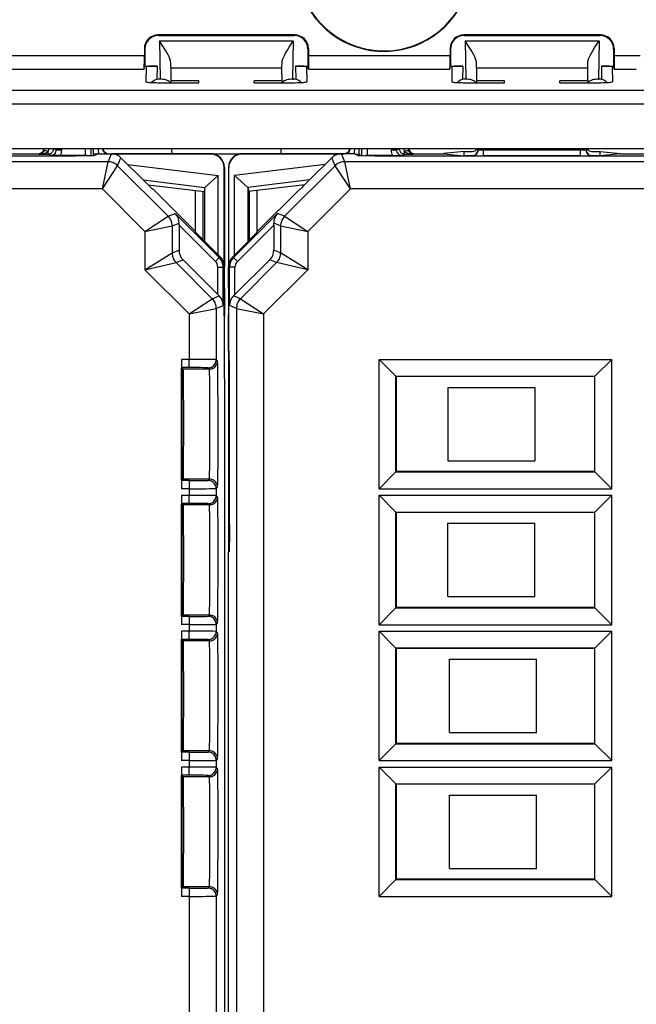
# Model space of a CAD drawing. Extents: x 0 to 420, y 0 to 297.
# Drawn here: x 338 to 361, y 108 to 144 of the extents above; entities that cross this region are included whole.
import ezdxf

# ---------------------------------------------------------------- set-up
doc = ezdxf.new("R2010")
doc.units = 0
doc.layers.get('0').update_dxf_attribs({"linetype": 'CONTINUOUS'})

msp = doc.modelspace()

# ---------------------------------------------------------------- linework, layer by layer
at = {"color": 7}
for p, q in [((348.196411, 143.354919), (343.161377, 143.354919)), ((343.178833, 143.337479), (343.161377, 143.354919)), ((343.178833, 143.337479), (348.178955, 143.337479)), ((343.216339, 143.140289), (348.141449, 143.140289)), ((343.216339, 143.140289), (343.240997, 141.727905)), ((348.141449, 143.140289), (348.116791, 141.727905)), ((348.178955, 143.337479), (348.196411, 143.354919)), ((359.446411, 143.354919), (354.411377, 143.354919)), ((354.428833, 143.337479), (354.411377, 143.354919)), ((354.428833, 143.337479), (359.428955, 143.337479)), ((354.466339, 143.140289), (359.391449, 143.140289)), ((354.466339, 143.140289), (354.490997, 141.727905)), ((359.391449, 143.140289), (359.366791, 141.727905)), ((359.428955, 143.337479), (359.446411, 143.354919)), ((342.661438, 142.855011), (342.661438, 142.601288)), ((342.678894, 142.837555), (342.661438, 142.855011)), ((342.678894, 142.837555), (342.678894, 142.212708)), ((348.678894, 142.837555), (348.69635, 142.855011)), ((348.678894, 142.837555), (348.678894, 142.212708)), ((348.69635, 142.855011), (348.69635, 142.601288)), ((353.911438, 142.855011), (353.911438, 142.601288)), ((353.928894, 142.837555), (353.911438, 142.855011)), ((353.928894, 142.837555), (353.928894, 142.212708)), ((359.928894, 142.837555), (359.94635, 142.855011)), ((359.928894, 142.837555), (359.928894, 142.212708)), ((359.94635, 142.855011), (359.94635, 142.601288)), ((337.44635, 142.601288), (342.661438, 142.601288)), ((348.69635, 142.601288), (353.911438, 142.601288)), ((359.94635, 142.601288), (360.900024, 142.601288)), ((337.454407, 142.102692), (342.653381, 142.102692)), ((342.653381, 142.102692), (342.678894, 142.212708)), ((342.678894, 142.212708), (342.72995, 142.212708)), ((342.729431, 142.182617), (342.71991, 141.63736)), ((342.72995, 142.212708), (343.130005, 142.212708)), ((343.130005, 142.212708), (343.121399, 141.718445)), ((343.632996, 142.143127), (343.630371, 142.339844)), ((343.632996, 142.143127), (343.631653, 141.6716)), ((343.632996, 142.143127), (347.724792, 142.143127)), ((347.724792, 142.143127), (347.727417, 142.339844)), ((347.726135, 141.6716), (347.724792, 142.143127)), ((348.227783, 142.212708), (348.627838, 142.212708)), ((348.227783, 142.212708), (348.236389, 141.718445)), ((348.627838, 142.212708), (348.678894, 142.212708)), ((348.628357, 142.182617), (348.637878, 141.63736)), ((348.704407, 142.102692), (348.678894, 142.212708)), ((348.704407, 142.102692), (353.903381, 142.102692)), ((353.903381, 142.102692), (353.928894, 142.212708)), ((353.928894, 142.212708), (353.97995, 142.212708)), ((353.979431, 142.182617), (353.96991, 141.63736)), ((353.97995, 142.212708), (354.380005, 142.212708)), ((354.380005, 142.212708), (354.371399, 141.718445)), ((354.882996, 142.143127), (354.880371, 142.339844)), ((354.882996, 142.143127), (354.881653, 141.6716)), ((354.882996, 142.143127), (358.974792, 142.143127)), ((358.974792, 142.143127), (358.977417, 142.339844)), ((358.976135, 141.6716), (358.974792, 142.143127)), ((359.477783, 142.212708), (359.877838, 142.212708)), ((359.477783, 142.212708), (359.486389, 141.718445)), ((359.877838, 142.212708), (359.928894, 142.212708)), ((359.878357, 142.182617), (359.887878, 141.63736)), ((359.954407, 142.102692), (359.928894, 142.212708)), ((359.954407, 142.102692), (360.763672, 142.102692)), ((343.240997, 141.727905), (343.213654, 141.727905)), ((344.659088, 141.6716), (343.631653, 141.6716)), ((343.631653, 141.6716), (343.632904, 141.59964)), ((344.660339, 141.59964), (344.659088, 141.6716)), ((346.697449, 141.59964), (346.6987, 141.6716)), ((347.678894, 141.6716), (346.6987, 141.6716)), ((347.726135, 141.6716), (347.678894, 141.6716)), ((347.726135, 141.6716), (347.724884, 141.59964)), ((348.116791, 141.727905), (348.144135, 141.727905)), ((354.490997, 141.727905), (354.463654, 141.727905)), ((355.909088, 141.6716), (354.881653, 141.6716)), ((354.881653, 141.6716), (354.882904, 141.59964)), ((355.910339, 141.59964), (355.909088, 141.6716)), ((357.947449, 141.59964), (357.9487, 141.6716)), ((358.928894, 141.6716), (357.9487, 141.6716)), ((358.976135, 141.6716), (358.928894, 141.6716)), ((358.976135, 141.6716), (358.974884, 141.59964)), ((359.366791, 141.727905), (359.394135, 141.727905)), ((330.011505, 141.322266), (361.346283, 141.322266)), ((343.219025, 141.59964), (344.660339, 141.59964)), ((346.697449, 141.59964), (348.138763, 141.59964)), ((354.469025, 141.59964), (355.910339, 141.59964)), ((357.947449, 141.59964), (359.388763, 141.59964)), ((330.157288, 140.823669), (361.2005, 140.823669)), ((363.790833, 139.169662), (327.566956, 139.169662)), ((339.419434, 139.125671), (339.331482, 139.169662)), ((339.419434, 139.125671), (339.419434, 139.169662)), ((339.619415, 139.125671), (339.619415, 139.169662)), ((340.488373, 139.169662), (340.488373, 138.923981)), ((340.688354, 139.169662), (340.688354, 138.907471)), ((340.787964, 138.97551), (340.787964, 139.169662)), ((343.678864, 138.98793), (343.675385, 139.169586)), ((347.682404, 139.169586), (347.678925, 138.98793)), ((350.569824, 138.975494), (350.569824, 139.169662)), ((350.669434, 138.907471), (350.669434, 139.169662)), ((350.869415, 138.923981), (350.869415, 139.169662)), ((351.738373, 139.169662), (351.738373, 139.125671)), ((351.938354, 139.125671), (352.026337, 139.169662)), ((351.938354, 139.169662), (351.938354, 139.125671)), ((354.928894, 139.169662), (354.928894, 139.112366)), ((354.943146, 139.169662), (354.943024, 139.108826)), ((355.143036, 139.169662), (355.142944, 139.115936)), ((358.714752, 139.169662), (358.714844, 139.115936)), ((358.914642, 139.169662), (358.914764, 139.108826)), ((358.928894, 139.169662), (358.928894, 139.112366)), ((339.104401, 138.898026), (329.753387, 138.898026)), ((337.681305, 138.987473), (338.766388, 138.987473)), ((338.793335, 138.975494), (338.766388, 138.987473)), ((338.793335, 138.975494), (339.119843, 138.975494)), ((339.119843, 138.975494), (339.119843, 139.066132)), ((339.219421, 138.92572), (339.119843, 138.975494)), ((339.564819, 138.923981), (339.219421, 138.92572)), ((339.419434, 139.125671), (339.619415, 139.125671)), ((340.484924, 138.923981), (339.564819, 138.923981)), ((340.444397, 138.903732), (340.484924, 138.923981)), ((340.485199, 138.923981), (340.488373, 138.92395)), ((340.931244, 138.976288), (340.786224, 138.97464)), ((340.787964, 138.97551), (340.786224, 138.97464)), ((340.786224, 138.97464), (340.786224, 138.910675)), ((340.933014, 138.977158), (340.787964, 138.97551)), ((340.953888, 138.987473), (340.804138, 138.912598)), ((340.953888, 138.987473), (341.446808, 138.987473)), ((341.323853, 138.690689), (341.446808, 138.987473)), ((341.3414, 138.987473), (343.678894, 138.987473)), ((345.092773, 138.976349), (341.551697, 138.976349)), ((341.677399, 138.54425), (341.800323, 138.841034)), ((342.6539, 137.987473), (341.800323, 138.841034)), ((343.678894, 138.987473), (347.678894, 138.987473)), ((345.092773, 138.976349), (345.103912, 138.987473)), ((346.253723, 138.987473), (350.016388, 138.987473)), ((346.265015, 138.976349), (346.253876, 138.987473)), ((349.806091, 138.976349), (346.265015, 138.976349)), ((348.703888, 137.987473), (349.557465, 138.841034)), ((349.680389, 138.54425), (349.557465, 138.841034)), ((350.4039, 138.987473), (349.91098, 138.987473)), ((350.033936, 138.690674), (349.91098, 138.987473)), ((350.4039, 138.987473), (350.55365, 138.912598)), ((350.424774, 138.977142), (350.569824, 138.975494)), ((350.426544, 138.976288), (350.571564, 138.97464)), ((350.569824, 138.975494), (350.571564, 138.97464)), ((350.571564, 138.97464), (350.571564, 138.910675)), ((350.872589, 138.923981), (350.869415, 138.92395)), ((350.913391, 138.903717), (350.872864, 138.923981)), ((351.792969, 138.923981), (350.872864, 138.923981)), ((351.738373, 139.125671), (351.938354, 139.125671)), ((351.792969, 138.923981), (352.138367, 138.92572)), ((352.138367, 138.92572), (352.237946, 138.975494)), ((352.237946, 138.975494), (352.237946, 139.066132)), ((352.237946, 138.975494), (352.564453, 138.975494)), ((361.604401, 138.89801), (352.253387, 138.89801)), ((352.564453, 138.975494), (352.5914, 138.987473)), ((352.5914, 138.987473), (353.676483, 138.987473)), ((354.428894, 139.070587), (353.676483, 138.995544)), ((353.676483, 138.987473), (353.676483, 138.995544)), ((353.676483, 138.987473), (354.428894, 138.912415)), ((354.428894, 138.987473), (354.428894, 139.070587)), ((354.428894, 139.070587), (354.728882, 139.070587)), ((354.428894, 138.912415), (354.428894, 138.987473)), ((354.728821, 138.912415), (354.428894, 138.912415)), ((354.743164, 138.908844), (354.728821, 138.912415)), ((354.943024, 139.108826), (354.928894, 139.112366)), ((358.714844, 139.115936), (355.142944, 139.115936)), ((355.142944, 138.905472), (355.142944, 139.115936)), ((358.714844, 138.905472), (355.142944, 138.905472)), ((358.714844, 138.905472), (358.714844, 139.115936)), ((358.928894, 139.112366), (358.914764, 139.108826)), ((359.128967, 138.912415), (359.114624, 138.908844)), ((359.128906, 139.070587), (359.428894, 139.070587)), ((359.428894, 138.912415), (359.128967, 138.912415)), ((359.428894, 138.987473), (359.428894, 139.070587)), ((359.428894, 139.070587), (360.181305, 138.995544)), ((359.428894, 138.912415), (359.428894, 138.987473)), ((360.181305, 138.987473), (359.428894, 138.912415)), ((360.181305, 138.987473), (360.181305, 138.995544)), ((360.181305, 138.987473), (361.266388, 138.987473)), ((341.323853, 138.690689), (327.533936, 138.690689)), ((341.11676, 137.690735), (341.323853, 138.690689)), ((341.11676, 137.690735), (341.677399, 138.54425)), ((343.536987, 136.684647), (341.677399, 138.54425)), ((342.049805, 138.591553), (345.38089, 138.182556)), ((345.592773, 138.476364), (345.603882, 138.487488)), ((345.592773, 134.935272), (345.592773, 138.476364)), ((345.603882, 138.487183), (345.603882, 134.831482)), ((345.765015, 138.476364), (345.753906, 138.487488)), ((345.753906, 138.487183), (345.753906, 130.862473)), ((345.765015, 134.935272), (345.765015, 138.476364)), ((349.307983, 138.591553), (345.976898, 138.182556)), ((347.820801, 136.684647), (349.680389, 138.54425)), ((350.241028, 137.69072), (349.680389, 138.54425)), ((363.823853, 138.690674), (350.033936, 138.690674)), ((350.241028, 137.69072), (350.033936, 138.690674)), ((345.38089, 138.182556), (344.884613, 137.7435)), ((345.38089, 135.260468), (345.38089, 138.182556)), ((345.976898, 135.260468), (345.976898, 138.182556)), ((345.976898, 138.182556), (346.473175, 137.743484)), ((341.11676, 137.690735), (327.741028, 137.690735)), ((342.683472, 136.124008), (341.11676, 137.690735)), ((342.619781, 138.021576), (344.884613, 137.7435)), ((342.794586, 137.847229), (344.860321, 137.593582)), ((342.978882, 137.687469), (342.957581, 137.687469)), ((344.541107, 136.125244), (342.978882, 137.687469)), ((344.880981, 137.737488), (344.860321, 137.593582)), ((344.880981, 135.760391), (344.880981, 137.737488)), ((344.881073, 137.73793), (344.884186, 137.743073)), ((348.738007, 138.021576), (346.473175, 137.743484)), ((346.476715, 137.73793), (346.473602, 137.743073)), ((346.476807, 135.760391), (346.476807, 137.737473)), ((346.476807, 137.737473), (346.497467, 137.593582)), ((348.563202, 137.847229), (346.497467, 137.593582)), ((346.816681, 136.125244), (348.378906, 137.687469)), ((348.378906, 137.687469), (348.400208, 137.687469)), ((348.674316, 136.124008), (350.241028, 137.69072)), ((363.61676, 137.69072), (350.241028, 137.69072)), ((344.541107, 136.125244), (344.541107, 137.632782)), ((344.828888, 135.8125), (344.828888, 137.597443)), ((346.5289, 135.812485), (346.5289, 137.597443)), ((346.816681, 136.125244), (346.816681, 137.632782)), ((342.683472, 136.124008), (343.536987, 136.684647)), ((343.536987, 136.684647), (343.79187, 136.790222)), ((345.415558, 135.166565), (343.79187, 136.790222)), ((347.565918, 136.790222), (345.94223, 135.166565)), ((347.820801, 136.684647), (347.565918, 136.790222)), ((347.820801, 136.684647), (348.674316, 136.124008)), ((342.683472, 136.124008), (343.683441, 136.331116)), ((343.683441, 136.331116), (343.936646, 136.436005)), ((343.683441, 136.331116), (343.683441, 135.333588)), ((343.936584, 136.362686), (343.936646, 136.436005)), ((343.936584, 136.362686), (343.936584, 135.438446)), ((345.274139, 135.025146), (343.936584, 136.362686)), ((347.421204, 136.362671), (346.083649, 135.025146)), ((347.421204, 136.362671), (347.421143, 136.435989)), ((347.674347, 136.331116), (347.421143, 136.435989)), ((347.421204, 136.362671), (347.421204, 135.438446)), ((347.674347, 136.331116), (347.674347, 135.333588)), ((347.674347, 136.331116), (348.674316, 136.124008)), ((342.683472, 136.124008), (342.683472, 134.712311)), ((344.556183, 136.088852), (344.541107, 136.125244)), ((346.801605, 136.088837), (346.816681, 136.125244)), ((348.674316, 136.124008), (348.674316, 134.712296)), ((344.856171, 135.785187), (345.457458, 135.183914)), ((346.501617, 135.785187), (345.90033, 135.183914)), ((342.683472, 134.712311), (343.683441, 135.333588)), ((343.683441, 135.333588), (343.936584, 135.438446)), ((345.274139, 135.025146), (345.415558, 135.166565)), ((345.457458, 135.183914), (345.415558, 135.166565)), ((345.94223, 135.166565), (345.90033, 135.183914)), ((346.083649, 135.025146), (345.94223, 135.166565)), ((347.674347, 135.333588), (347.421204, 135.438446)), ((348.674316, 134.712296), (347.674347, 135.333588)), ((342.683472, 134.712311), (343.829895, 134.980057)), ((343.829895, 134.980057), (344.083038, 135.084915)), ((343.829895, 134.980057), (345.160675, 133.649261)), ((344.083038, 135.084915), (345.362, 133.805954)), ((345.362, 134.813019), (345.561981, 134.813019)), ((345.362, 133.805954), (345.362, 134.813019)), ((345.603882, 134.830383), (345.561981, 134.813019)), ((345.561981, 133.401306), (345.561981, 134.813019)), ((345.603882, 134.037476), (345.603882, 134.830383)), ((345.753906, 134.037476), (345.753906, 134.830383)), ((345.795807, 134.813019), (345.753906, 134.830383)), ((345.995789, 134.813019), (345.795807, 134.813019)), ((345.795807, 133.401306), (345.795807, 134.813019)), ((347.27475, 135.084915), (345.995789, 133.805954)), ((345.995789, 133.805954), (345.995789, 134.813019)), ((347.527893, 134.980042), (346.197113, 133.649261)), ((347.527893, 134.980042), (347.27475, 135.084915)), ((348.674316, 134.712296), (347.527893, 134.980042)), ((342.683472, 134.712311), (344.307129, 133.088623)), ((348.674316, 134.712296), (347.050659, 133.088623)), ((345.160675, 133.649261), (345.413879, 133.75415)), ((345.362, 133.805954), (345.413879, 133.75415)), ((345.603882, 134.037476), (345.590515, 134.010681)), ((345.592773, 133.059723), (345.592773, 134.015228)), ((345.603882, 134.037476), (345.603882, 133.037476)), ((345.753906, 134.037476), (345.767273, 134.010681)), ((345.765015, 133.059723), (345.765015, 134.015228)), ((345.995789, 133.805954), (345.943909, 133.75415)), ((346.197113, 133.649261), (345.943909, 133.75415)), ((344.307129, 133.088623), (345.160675, 133.649261)), ((345.307098, 133.295731), (345.561981, 133.401306)), ((346.05069, 133.295731), (345.795807, 133.401306)), ((346.197113, 133.649261), (347.050659, 133.088623)), ((344.307129, 133.088623), (345.307098, 133.295731)), ((344.307129, 133.088623), (344.307129, 131.415359)), ((345.307098, 133.295731), (345.307098, 131.409302)), ((345.603882, 133.037476), (345.590515, 133.06427)), ((345.603882, 130.712479), (345.603882, 133.037476)), ((345.753906, 133.037476), (345.767273, 133.06427)), ((345.753906, 131.737473), (345.753906, 133.037476)), ((346.05069, 133.295731), (347.050659, 133.088623)), ((346.05069, 133.295731), (346.05069, 99.779213)), ((347.050659, 133.088623), (347.050659, 99.986313)), ((345.780304, 131.737473), (345.753906, 131.737473)), ((345.765015, 130.862473), (345.765015, 131.737473)), ((344.023438, 131.415359), (344.023438, 131.117966)), ((344.307129, 131.415359), (344.023438, 131.415359)), ((344.307129, 131.115372), (344.307129, 131.415359)), ((345.354034, 131.362396), (345.307098, 131.409302)), ((351.29718, 131.419174), (359.860596, 131.419174)), ((351.29718, 131.419174), (351.918427, 130.797943)), ((351.29718, 126.655777), (351.29718, 131.419174)), ((359.860596, 131.419174), (359.23938, 130.797943)), ((359.860596, 126.655777), (359.860596, 131.419174)), ((344.023438, 126.956985), (344.023438, 131.117966)), ((344.033936, 131.107498), (344.026062, 131.115372)), ((344.307129, 131.115372), (344.026062, 131.115372)), ((344.047028, 131.094406), (344.033936, 131.107498)), ((344.079041, 131.062393), (344.047028, 131.094406)), ((344.047028, 126.980545), (344.047028, 131.094406)), ((345.054047, 131.062393), (344.079041, 131.062393)), ((345.054047, 131.062393), (345.007111, 131.109314)), ((345.753906, 130.84021), (345.765015, 130.862473)), ((345.753906, 130.862473), (345.753906, 130.84021)), ((345.753906, 130.84021), (345.753906, 124.337471)), ((345.788971, 130.84021), (345.753906, 130.84021)), ((345.765015, 130.862473), (345.78894, 130.862473)), ((351.918427, 130.797943), (359.23938, 130.797943)), ((351.928894, 130.787476), (351.918427, 130.797943)), ((351.918427, 127.276993), (351.918427, 130.797943)), ((359.228882, 130.787476), (359.23938, 130.797943)), ((359.23938, 127.276993), (359.23938, 130.797943)), ((345.603882, 130.712479), (345.615021, 130.690216)), ((345.615021, 130.690216), (345.615021, 102.384735)), ((345.789032, 125.337471), (345.789032, 130.737473)), ((359.228882, 130.787476), (351.928894, 130.787476)), ((351.928894, 130.787476), (351.928894, 127.287476)), ((359.228882, 130.787476), (359.228882, 127.287476)), ((353.828888, 130.387466), (357.0289, 130.387466)), ((353.828888, 130.387466), (353.828888, 127.687469)), ((357.0289, 130.387466), (357.0289, 127.687469)), ((353.828888, 127.687469), (357.0289, 127.687469)), ((351.29718, 126.655777), (351.918427, 127.276993)), ((351.928894, 127.287476), (351.918427, 127.276993)), ((351.918427, 127.276993), (359.23938, 127.276993)), ((359.228882, 127.287476), (351.928894, 127.287476)), ((359.228882, 127.287476), (359.23938, 127.276993)), ((359.860596, 126.655777), (359.23938, 127.276993)), ((344.023438, 126.956985), (344.023438, 126.659592)), ((344.033936, 126.967453), (344.026062, 126.959579)), ((344.307129, 126.959579), (344.026062, 126.959579)), ((344.047028, 126.980545), (344.033936, 126.967453)), ((344.079041, 127.012558), (344.047028, 126.980545)), ((345.054047, 127.012558), (344.079041, 127.012558)), ((344.307129, 126.959579), (344.307129, 126.659592)), ((345.007111, 126.965637), (345.054047, 127.012558)), ((344.307129, 126.659592), (344.023438, 126.659592)), ((344.307129, 126.659592), (344.307129, 126.415359)), ((345.307098, 126.665649), (345.354034, 126.712563)), ((345.307098, 126.665649), (345.307098, 126.409302)), ((351.29718, 126.655777), (359.860596, 126.655777)), ((344.023438, 126.415359), (344.023438, 126.117966)), ((344.307129, 126.415359), (344.023438, 126.415359)), ((344.023438, 121.956985), (344.023438, 126.117966)), ((344.033936, 126.107498), (344.026062, 126.115372)), ((344.307129, 126.115372), (344.026062, 126.115372)), ((344.047028, 126.094406), (344.033936, 126.107498)), ((344.079041, 126.062393), (344.047028, 126.094406)), ((344.047028, 121.980545), (344.047028, 126.094406)), ((344.307129, 126.115372), (344.307129, 126.415359)), ((345.007111, 126.109314), (345.054047, 126.062393)), ((345.307098, 126.409302), (345.354034, 126.362389)), ((351.29718, 126.419174), (359.860596, 126.419174)), ((351.29718, 126.419174), (351.918427, 125.797943)), ((351.29718, 121.655777), (351.29718, 126.419174)), ((359.860596, 126.419174), (359.23938, 125.797943)), ((359.860596, 121.655777), (359.860596, 126.419174)), ((345.054047, 126.062393), (344.079041, 126.062393)), ((351.918427, 125.797943), (359.23938, 125.797943)), ((351.928894, 125.787476), (351.918427, 125.797943)), ((351.918427, 122.276993), (351.918427, 125.797943)), ((359.228882, 125.787476), (351.928894, 125.787476)), ((351.928894, 125.787476), (351.928894, 122.287476)), ((359.228882, 125.787476), (359.23938, 125.797943)), ((359.228882, 125.787476), (359.228882, 122.287476)), ((359.23938, 122.276993), (359.23938, 125.797943)), ((353.828888, 122.687469), (353.828888, 125.387466)), ((353.828888, 125.387466), (357.0289, 125.387466)), ((357.0289, 122.687469), (357.0289, 125.387466)), ((345.742767, 124.337471), (345.742767, 102.384727)), ((345.780304, 124.337471), (345.742767, 124.337471)), ((353.828888, 122.687469), (357.0289, 122.687469)), ((351.29718, 121.655777), (351.918427, 122.276993)), ((351.928894, 122.287476), (351.918427, 122.276993)), ((351.918427, 122.276993), (359.23938, 122.276993)), ((359.228882, 122.287476), (351.928894, 122.287476)), ((359.228882, 122.287476), (359.23938, 122.276993)), ((359.860596, 121.655777), (359.23938, 122.276993)), ((344.023438, 121.956985), (344.023438, 121.659592)), ((344.033936, 121.967453), (344.026062, 121.959579)), ((344.307129, 121.959579), (344.026062, 121.959579)), ((344.047028, 121.980545), (344.033936, 121.967453)), ((344.079041, 122.012558), (344.047028, 121.980545)), ((345.054047, 122.012558), (344.079041, 122.012558)), ((344.307129, 121.959579), (344.307129, 121.659592)), ((345.007111, 121.965637), (345.054047, 122.012558)), ((344.307129, 121.659592), (344.023438, 121.659592)), ((344.023438, 121.415359), (344.023438, 121.117966)), ((344.307129, 121.415359), (344.023438, 121.415359)), ((344.307129, 121.659592), (344.307129, 121.415359)), ((344.307129, 121.115372), (344.307129, 121.415359)), ((345.307098, 121.665649), (345.354034, 121.712563)), ((345.307098, 121.665649), (345.307098, 121.409302)), ((345.307098, 121.409302), (345.354034, 121.362389)), ((351.29718, 121.655777), (359.860596, 121.655777)), ((351.29718, 121.419174), (351.918427, 120.797943)), ((351.29718, 121.419174), (359.860596, 121.419174)), ((351.29718, 116.655777), (351.29718, 121.419174)), ((359.860596, 121.419174), (359.23938, 120.797943)), ((359.860596, 116.655777), (359.860596, 121.419174)), ((344.023438, 116.956985), (344.023438, 121.117966)), ((344.033936, 121.107498), (344.026062, 121.115372)), ((344.307129, 121.115372), (344.026062, 121.115372)), ((344.047028, 121.094406), (344.033936, 121.107498)), ((344.079041, 121.062393), (344.047028, 121.094406)), ((344.047028, 116.980545), (344.047028, 121.094406)), ((345.054047, 121.062393), (344.079041, 121.062393)), ((345.007111, 121.109314), (345.054047, 121.062393)), ((351.918427, 120.797943), (359.23938, 120.797943)), ((351.928894, 120.787476), (351.918427, 120.797943)), ((351.918427, 117.276993), (351.918427, 120.797943)), ((359.228882, 120.787476), (351.928894, 120.787476)), ((351.928894, 120.787476), (351.928894, 117.287476)), ((359.228882, 120.787476), (359.23938, 120.797943)), ((359.228882, 120.787476), (359.228882, 117.287476)), ((359.23938, 117.276993), (359.23938, 120.797943)), ((353.894653, 117.687469), (353.894653, 120.387466)), ((353.894653, 120.387466), (357.094666, 120.387466)), ((357.094666, 117.687469), (357.094666, 120.387466)), ((353.894653, 117.687469), (357.094666, 117.687469)), ((351.29718, 116.655777), (351.918427, 117.276993)), ((351.928894, 117.287476), (351.918427, 117.276993)), ((351.918427, 117.276993), (359.23938, 117.276993)), ((359.228882, 117.287476), (351.928894, 117.287476)), ((359.228882, 117.287476), (359.23938, 117.276993)), ((359.860596, 116.655777), (359.23938, 117.276993)), ((344.023438, 116.956985), (344.023438, 116.659592)), ((344.033936, 116.967453), (344.026062, 116.959579)), ((344.307129, 116.959579), (344.026062, 116.959579)), ((344.047028, 116.980545), (344.033936, 116.967453)), ((344.079041, 117.012558), (344.047028, 116.980545)), ((345.054047, 117.012558), (344.079041, 117.012558)), ((344.307129, 116.959579), (344.307129, 116.659592)), ((345.007111, 116.965637), (345.054047, 117.012558)), ((345.307098, 116.665649), (345.354034, 116.712563)), ((345.307098, 116.665649), (345.307098, 116.409302)), ((344.307129, 116.659592), (344.023438, 116.659592)), ((344.023438, 116.415359), (344.023438, 116.117966)), ((344.307129, 116.415359), (344.023438, 116.415359)), ((344.307129, 116.659592), (344.307129, 116.415359)), ((344.307129, 116.115372), (344.307129, 116.415359)), ((345.307098, 116.409302), (345.354034, 116.362389)), ((351.29718, 116.655777), (359.860596, 116.655777)), ((351.29718, 116.419174), (351.918427, 115.797943)), ((351.29718, 116.419174), (359.860596, 116.419174)), ((351.29718, 111.655777), (351.29718, 116.419174)), ((359.860596, 116.419174), (359.23938, 115.797943)), ((359.860596, 111.655777), (359.860596, 116.419174)), ((344.023438, 111.956985), (344.023438, 116.117966)), ((344.033936, 116.107498), (344.026062, 116.115372)), ((344.307129, 116.115372), (344.026062, 116.115372)), ((344.047028, 116.094406), (344.033936, 116.107498)), ((344.079041, 116.062393), (344.047028, 116.094406)), ((344.047028, 111.980545), (344.047028, 116.094406)), ((345.054047, 116.062393), (344.079041, 116.062393)), ((345.007111, 116.109314), (345.054047, 116.062393)), ((351.918427, 115.797943), (359.23938, 115.797943)), ((351.928894, 115.787476), (351.918427, 115.797943)), ((351.918427, 112.276993), (351.918427, 115.797943)), ((359.228882, 115.787476), (351.928894, 115.787476)), ((351.928894, 115.787476), (351.928894, 112.287476)), ((359.228882, 115.787476), (359.23938, 115.797943)), ((359.228882, 115.787476), (359.228882, 112.287476)), ((359.23938, 112.276993), (359.23938, 115.797943)), ((353.894653, 112.687469), (353.894653, 115.387466)), ((353.894653, 115.387466), (357.094666, 115.387466)), ((357.094666, 112.687469), (357.094666, 115.387466)), ((353.894653, 112.687469), (357.094666, 112.687469)), ((344.023438, 111.956985), (344.023438, 111.659592)), ((344.033936, 111.967453), (344.026062, 111.959579)), ((344.307129, 111.959579), (344.026062, 111.959579)), ((344.047028, 111.980545), (344.033936, 111.967453)), ((344.079041, 112.012558), (344.047028, 111.980545)), ((345.054047, 112.012558), (344.079041, 112.012558)), ((344.307129, 111.959579), (344.307129, 111.659592)), ((345.007111, 111.965637), (345.054047, 112.012558)), ((351.29718, 111.655777), (351.918427, 112.276993)), ((351.928894, 112.287476), (351.918427, 112.276993)), ((351.918427, 112.276993), (359.23938, 112.276993)), ((359.228882, 112.287476), (351.928894, 112.287476)), ((359.228882, 112.287476), (359.23938, 112.276993)), ((359.860596, 111.655777), (359.23938, 112.276993)), ((344.307129, 111.659592), (344.023438, 111.659592)), ((344.307129, 111.659592), (344.307129, 99.986313)), ((345.307098, 111.665649), (345.354034, 111.712563)), ((345.307098, 111.665649), (345.307098, 99.779221)), ((351.29718, 111.655777), (359.860596, 111.655777))]:
    msp.add_line(p, q, dxfattribs=at)
for points in [[(343.630371, 142.339844), (343.627716, 142.372498), (343.621185, 142.406708), (343.610962, 142.443481), (343.597778, 142.481354), (343.568054, 142.551605), (343.532684, 142.623352), (343.486084, 142.708725), (343.435913, 142.794373), (343.365021, 142.909195), (343.316101, 142.986084), (343.216339, 143.140289)], [(347.727417, 142.339844), (347.730072, 142.372498), (347.736603, 142.406708), (347.746826, 142.443481), (347.76001, 142.481354), (347.789734, 142.551605), (347.825104, 142.623352), (347.871704, 142.708725), (347.921875, 142.794373), (347.992767, 142.909195), (348.041687, 142.986084), (348.141449, 143.140289)], [(354.880371, 142.339844), (354.877716, 142.372498), (354.871185, 142.406708), (354.860962, 142.443481), (354.847778, 142.481354), (354.818054, 142.551605), (354.782684, 142.623352), (354.736084, 142.708725), (354.685913, 142.794373), (354.615021, 142.909195), (354.566101, 142.986084), (354.466339, 143.140289)], [(358.977417, 142.339844), (358.980072, 142.372498), (358.986603, 142.406708), (358.996826, 142.443481), (359.01001, 142.481354), (359.039734, 142.551605), (359.075104, 142.623352), (359.121704, 142.708725), (359.171875, 142.794373), (359.242767, 142.909195), (359.291687, 142.986084), (359.391449, 143.140289)], [(343.130005, 142.212708), (343.073059, 142.212402), (343.017273, 142.211487), (342.963806, 142.209991), (342.913635, 142.207932), (342.867859, 142.205353), (342.827454, 142.202332), (342.793213, 142.198883), (342.765808, 142.195114), (342.745789, 142.191101), (342.733582, 142.18689), (342.729431, 142.182617)], [(348.628357, 142.182617), (348.624207, 142.18689), (348.612, 142.191101), (348.59198, 142.195114), (348.564575, 142.198883), (348.530334, 142.202332), (348.489929, 142.205353), (348.444153, 142.207932), (348.393982, 142.209991), (348.340515, 142.211487), (348.284729, 142.212402), (348.227783, 142.212708)], [(354.380005, 142.212708), (354.323059, 142.212402), (354.267273, 142.211487), (354.213806, 142.209991), (354.163635, 142.207932), (354.117859, 142.205353), (354.077454, 142.202332), (354.043213, 142.198883), (354.015808, 142.195114), (353.995789, 142.191101), (353.983582, 142.18689), (353.979431, 142.182617)], [(359.878357, 142.182617), (359.874207, 142.18689), (359.862, 142.191101), (359.84198, 142.195114), (359.814575, 142.198883), (359.780334, 142.202332), (359.739929, 142.205353), (359.694153, 142.207932), (359.643982, 142.209991), (359.590515, 142.211487), (359.534729, 142.212402), (359.477783, 142.212708)], [(343.62323, 141.59964), (343.601807, 141.623672), (343.573425, 141.646103), (343.538757, 141.666504), (343.498291, 141.684509), (343.452942, 141.699707), (343.403564, 141.711868), (343.351074, 141.720718), (343.29657, 141.726105), (343.240967, 141.727905)], [(348.116821, 141.727905), (348.061218, 141.726105), (348.006714, 141.720718), (347.954224, 141.711868), (347.904846, 141.699707), (347.859497, 141.684509), (347.819031, 141.666504), (347.784363, 141.646103), (347.755981, 141.623672), (347.734558, 141.59964)], [(354.87323, 141.59964), (354.851807, 141.623672), (354.823425, 141.646103), (354.788757, 141.666504), (354.748291, 141.684509), (354.702942, 141.699707), (354.653564, 141.711868), (354.601074, 141.720718), (354.54657, 141.726105), (354.490967, 141.727905)], [(359.366821, 141.727905), (359.311218, 141.726105), (359.256714, 141.720718), (359.204224, 141.711868), (359.154846, 141.699707), (359.109497, 141.684509), (359.069031, 141.666504), (359.034363, 141.646103), (359.005981, 141.623672), (358.984558, 141.59964)], [(342.71991, 141.63736), (342.724915, 141.631989), (342.73999, 141.626724), (342.764832, 141.621674), (342.798889, 141.616974), (342.841553, 141.612656), (342.891907, 141.608856), (342.948914, 141.605621), (343.011475, 141.603058), (343.078247, 141.601166), (343.147888, 141.600037), (343.219055, 141.59964)], [(348.138733, 141.59964), (348.2099, 141.600037), (348.279541, 141.601166), (348.346313, 141.603058), (348.408875, 141.605621), (348.465881, 141.608856), (348.516235, 141.612656), (348.558899, 141.616974), (348.592957, 141.621674), (348.617798, 141.626724), (348.632874, 141.631989), (348.637878, 141.63736)], [(353.96991, 141.63736), (353.974915, 141.631989), (353.98999, 141.626724), (354.014832, 141.621674), (354.048889, 141.616974), (354.091553, 141.612656), (354.141907, 141.608856), (354.198914, 141.605621), (354.261475, 141.603058), (354.328247, 141.601166), (354.397888, 141.600037), (354.469055, 141.59964)], [(359.388733, 141.59964), (359.4599, 141.600037), (359.529541, 141.601166), (359.596313, 141.603058), (359.658875, 141.605621), (359.715881, 141.608856), (359.766235, 141.612656), (359.808899, 141.616974), (359.842957, 141.621674), (359.867798, 141.626724), (359.882874, 141.631989), (359.887878, 141.63736)], [(339.119812, 138.975494), (339.148254, 138.977524), (339.176208, 138.983582), (339.202942, 138.993561), (339.227966, 139.007233), (339.250793, 139.024353), (339.270935, 139.044525), (339.288025, 139.067352), (339.301697, 139.092407), (339.311707, 139.119141), (339.31781, 139.147018), (339.319824, 139.175476)], [(352.037964, 139.175476), (352.039978, 139.147018), (352.046082, 139.119141), (352.056091, 139.092407), (352.069763, 139.067352), (352.086853, 139.044525), (352.106995, 139.024353), (352.129822, 139.007233), (352.154846, 138.993561), (352.18158, 138.983582), (352.209534, 138.977524), (352.237976, 138.975494)], [(338.793335, 138.975494), (338.836121, 138.976868), (338.878357, 138.980621), (338.919617, 138.986694), (338.959412, 138.995026), (338.997131, 139.005524), (339.032532, 139.018036), (339.065002, 139.03241), (339.094177, 139.048508), (339.119873, 139.066132)], [(339.119812, 139.066132), (339.095642, 139.076111), (339.071838, 139.083801), (339.049011, 139.089081), (339.027527, 139.091827), (339.007751, 139.09198), (338.990173, 139.089569), (338.975098, 139.084625), (338.962708, 139.07724), (338.953369, 139.067551)], [(340.804138, 138.912598), (340.803101, 138.912292), (340.798676, 138.911652), (340.766876, 138.90976), (340.708557, 138.907959), (340.522888, 138.904694), (340.121948, 138.90097), (339.631226, 138.898758), (339.104401, 138.898026)], [(352.253387, 138.89801), (351.674194, 138.898911), (351.142517, 138.901642), (350.738495, 138.906128), (350.616058, 138.908875), (350.578186, 138.910339), (350.557404, 138.911835), (350.554413, 138.912354), (350.55365, 138.912598)], [(352.237915, 139.066132), (352.263611, 139.048508), (352.292786, 139.03241), (352.325256, 139.018036), (352.360657, 139.005524), (352.398376, 138.995026), (352.438171, 138.986694), (352.479431, 138.980621), (352.521667, 138.976868), (352.564453, 138.975494)], [(352.404419, 139.067551), (352.395081, 139.07724), (352.38269, 139.084625), (352.367615, 139.089569), (352.350037, 139.09198), (352.330261, 139.091827), (352.308777, 139.089081), (352.28595, 139.083801), (352.262146, 139.076111), (352.237976, 139.066132)], [(354.743164, 138.908844), (354.771606, 138.910873), (354.7995, 138.916946), (354.826172, 138.926926), (354.851196, 138.940613), (354.874023, 138.957703), (354.894226, 138.977875), (354.911316, 139.000717), (354.924988, 139.025757), (354.934937, 139.05249), (354.940979, 139.080368), (354.943054, 139.108826)], [(358.914734, 139.108826), (358.916809, 139.080368), (358.922852, 139.05249), (358.9328, 139.025757), (358.946472, 139.000717), (358.963562, 138.977875), (358.983765, 138.957703), (359.006592, 138.940613), (359.031616, 138.926926), (359.058289, 138.916946), (359.086182, 138.910873), (359.114624, 138.908844)], [(341.677429, 138.54425), (341.645203, 138.5737), (341.610657, 138.600266), (341.573853, 138.623688), (341.535156, 138.643829), (341.494812, 138.660522), (341.453247, 138.673645), (341.410706, 138.68309), (341.367432, 138.688782), (341.323853, 138.690689)], [(350.033936, 138.690689), (349.990356, 138.688782), (349.947083, 138.68309), (349.904541, 138.673645), (349.862976, 138.660522), (349.822632, 138.643829), (349.783936, 138.623688), (349.747131, 138.600266), (349.712585, 138.5737), (349.680359, 138.54425)], [(343.683411, 136.331116), (343.68158, 136.374695), (343.675842, 136.417938), (343.666443, 136.46051), (343.653259, 136.502121), (343.636597, 136.542419), (343.616455, 136.581116), (343.593018, 136.617889), (343.566467, 136.652496), (343.537048, 136.684662)], [(347.82074, 136.684662), (347.791321, 136.652496), (347.764771, 136.617889), (347.741333, 136.581116), (347.721191, 136.542419), (347.704529, 136.502121), (347.691345, 136.46051), (347.681946, 136.417938), (347.676208, 136.374695), (347.674377, 136.331116)], [(343.683411, 135.333588), (343.685364, 135.290009), (343.69104, 135.246765), (343.7005, 135.204193), (343.713562, 135.162582), (343.730286, 135.122284), (343.750427, 135.083588), (343.773865, 135.046814), (343.800415, 135.012207), (343.829895, 134.980042)], [(347.527893, 134.980042), (347.557373, 135.012207), (347.583923, 135.046814), (347.607361, 135.083588), (347.627502, 135.122284), (347.644226, 135.162582), (347.657288, 135.204193), (347.666748, 135.246765), (347.672424, 135.290009), (347.674377, 135.333588)], [(345.307068, 133.295731), (345.305237, 133.33931), (345.2995, 133.382553), (345.2901, 133.42514), (345.276917, 133.466736), (345.260254, 133.507019), (345.240112, 133.545715), (345.216675, 133.582504), (345.190125, 133.617111), (345.160706, 133.649261)], [(346.197083, 133.649261), (346.167664, 133.617111), (346.141113, 133.582504), (346.117676, 133.545715), (346.097534, 133.507019), (346.080872, 133.466736), (346.067688, 133.42514), (346.058289, 133.382553), (346.052551, 133.33931), (346.05072, 133.295731)], [(345.789032, 130.737473), (345.788055, 131.193207), (345.7854, 131.549072), (345.782928, 131.690369), (345.781586, 131.726212), (345.780731, 131.736221), (345.780548, 131.737091), (345.780426, 131.737335), (345.780304, 131.737473)], [(345.007141, 131.109314), (345.049805, 131.112366), (345.091614, 131.12146), (345.131714, 131.136429), (345.16925, 131.156952), (345.203552, 131.182587), (345.233826, 131.21286), (345.25946, 131.247131), (345.279968, 131.284698), (345.294983, 131.324799), (345.304016, 131.366608), (345.307068, 131.409302)], [(345.054016, 131.062408), (345.096741, 131.06546), (345.13855, 131.074554), (345.17865, 131.089523), (345.216248, 131.110046), (345.250488, 131.135681), (345.280762, 131.165955), (345.306396, 131.200226), (345.326904, 131.237793), (345.341858, 131.277893), (345.351013, 131.319702), (345.354065, 131.362396)], [(345.354034, 126.712563), (345.354279, 126.712982), (345.354767, 126.714844), (345.356232, 126.728676), (345.357697, 126.754776), (345.360565, 126.843193), (345.364349, 127.048416), (345.370453, 127.702011), (345.37323, 128.348495), (345.374146, 129.061096), (345.373108, 129.771439), (345.370209, 130.411346), (345.364014, 131.050568), (345.360168, 131.246902), (345.35611, 131.348083), (345.354706, 131.360336), (345.354248, 131.362), (345.354034, 131.362396)], [(344.079041, 131.062393), (344.079163, 131.062195), (344.079437, 131.061432), (344.080261, 131.056137), (344.082733, 131.013641), (344.085114, 130.932007), (344.089478, 130.658463), (344.093231, 130.218048), (344.095673, 129.668152), (344.096283, 128.6884), (344.092651, 127.772018), (344.087006, 127.240601), (344.083588, 127.086365), (344.080566, 127.021828), (344.079529, 127.013931), (344.079193, 127.012817), (344.079041, 127.012558)], [(345.054047, 127.012558), (345.054199, 127.012772), (345.054565, 127.013664), (345.055603, 127.019836), (345.058624, 127.069382), (345.061523, 127.162834), (345.066589, 127.460831), (345.070923, 127.944962), (345.073456, 128.518188), (345.072937, 129.724747), (345.070007, 130.264465), (345.065277, 130.711014), (345.061279, 130.922531), (345.059052, 130.99469), (345.055725, 131.053787), (345.054596, 131.061111), (345.05423, 131.062149), (345.054047, 131.062393)], [(345.307068, 126.665649), (345.304016, 126.708344), (345.294983, 126.750153), (345.279968, 126.790253), (345.25946, 126.82782), (345.233826, 126.862091), (345.203552, 126.892365), (345.16925, 126.917999), (345.131714, 126.938522), (345.091614, 126.953491), (345.049805, 126.962585), (345.007141, 126.965637)], [(345.354065, 126.712555), (345.351013, 126.755249), (345.341858, 126.797073), (345.326904, 126.837173), (345.306396, 126.874741), (345.280762, 126.908997), (345.250488, 126.93927), (345.216248, 126.96492), (345.17865, 126.985443), (345.13855, 127.000397), (345.096741, 127.009491), (345.054016, 127.012543)], [(345.007141, 126.109314), (345.049805, 126.112366), (345.091614, 126.12146), (345.131714, 126.136429), (345.16925, 126.156952), (345.203552, 126.182587), (345.233826, 126.21286), (345.25946, 126.247131), (345.279968, 126.284698), (345.294983, 126.324799), (345.304016, 126.366608), (345.307068, 126.409302)], [(345.054016, 126.062408), (345.096741, 126.06546), (345.13855, 126.074554), (345.17865, 126.089508), (345.216248, 126.110031), (345.250488, 126.135681), (345.280762, 126.165955), (345.306396, 126.200211), (345.326904, 126.237778), (345.341858, 126.277878), (345.351013, 126.319702), (345.354065, 126.362396)], [(345.354034, 121.712563), (345.354248, 121.712967), (345.354736, 121.714767), (345.356201, 121.728043), (345.357635, 121.75309), (345.360413, 121.837891), (345.364227, 122.040077), (345.370361, 122.688797), (345.373169, 123.329521), (345.37326, 124.713913), (345.370697, 125.33181), (345.366669, 125.839577), (345.361511, 126.190117), (345.358246, 126.30687), (345.356567, 126.341331), (345.354889, 126.359474), (345.354309, 126.361877), (345.354126, 126.362267), (345.354034, 126.362389)], [(344.079041, 126.062393), (344.079163, 126.062195), (344.079437, 126.061424), (344.080261, 126.056137), (344.082733, 126.013641), (344.085114, 125.931999), (344.089478, 125.658463), (344.093231, 125.21804), (344.095673, 124.668144), (344.096283, 123.6884), (344.092651, 122.772018), (344.087006, 122.240601), (344.083588, 122.086365), (344.080566, 122.021828), (344.079529, 122.013931), (344.079193, 122.012817), (344.079041, 122.012558)], [(345.054047, 122.012558), (345.054199, 122.012772), (345.054565, 122.013664), (345.055603, 122.019836), (345.058624, 122.069382), (345.061523, 122.162834), (345.066589, 122.460823), (345.070923, 122.944954), (345.073456, 123.518173), (345.074127, 124.126831), (345.072937, 124.724739), (345.070007, 125.26445), (345.065277, 125.711021), (345.061279, 125.922546), (345.059052, 125.994682), (345.055725, 126.053787), (345.054596, 126.061111), (345.05423, 126.062149), (345.054047, 126.062393)], [(345.789032, 125.337471), (345.788055, 124.881737), (345.7854, 124.525871), (345.782928, 124.384567), (345.781586, 124.348732), (345.780731, 124.33873), (345.780548, 124.33786), (345.780426, 124.337616), (345.780304, 124.337471)], [(345.307068, 121.665649), (345.304016, 121.708344), (345.294983, 121.750153), (345.279968, 121.790253), (345.25946, 121.82782), (345.233826, 121.862091), (345.203552, 121.892365), (345.16925, 121.917999), (345.131714, 121.938522), (345.091614, 121.953491), (345.049805, 121.962585), (345.007141, 121.965637)], [(345.354065, 121.712555), (345.351013, 121.755249), (345.341858, 121.797073), (345.326904, 121.837173), (345.306396, 121.874741), (345.280762, 121.908997), (345.250488, 121.93927), (345.216248, 121.96492), (345.17865, 121.985443), (345.13855, 122.000397), (345.096741, 122.009491), (345.054016, 122.012543)], [(345.007141, 121.109314), (345.049805, 121.112366), (345.091614, 121.12146), (345.131714, 121.136429), (345.16925, 121.156952), (345.203552, 121.182587), (345.233826, 121.21286), (345.25946, 121.247131), (345.279968, 121.284698), (345.294983, 121.324799), (345.304016, 121.366608), (345.307068, 121.409302)], [(344.079041, 121.062393), (344.079163, 121.062195), (344.079437, 121.061424), (344.080261, 121.056137), (344.082733, 121.013641), (344.085114, 120.931999), (344.089478, 120.658463), (344.093231, 120.21804), (344.095673, 119.668144), (344.096283, 118.6884), (344.092651, 117.772018), (344.087006, 117.240601), (344.083588, 117.086365), (344.080566, 117.021828), (344.079529, 117.013931), (344.079193, 117.012817), (344.079041, 117.012558)], [(345.054016, 121.062408), (345.096741, 121.06546), (345.13855, 121.074554), (345.17865, 121.089508), (345.216248, 121.110031), (345.250488, 121.135681), (345.280762, 121.165955), (345.306396, 121.200211), (345.326904, 121.237778), (345.341858, 121.277878), (345.351013, 121.319702), (345.354065, 121.362396)], [(345.054047, 117.012558), (345.054199, 117.012772), (345.054565, 117.013664), (345.055603, 117.019836), (345.058624, 117.069382), (345.061523, 117.162834), (345.066589, 117.460823), (345.070923, 117.944954), (345.073456, 118.518173), (345.072937, 119.724739), (345.070007, 120.26445), (345.065277, 120.711021), (345.061279, 120.922546), (345.059052, 120.994682), (345.055725, 121.053787), (345.054596, 121.061111), (345.05423, 121.062149), (345.054047, 121.062393)], [(345.354034, 116.712563), (345.354248, 116.712967), (345.354736, 116.714767), (345.356201, 116.728043), (345.357635, 116.75309), (345.360413, 116.837891), (345.364227, 117.040077), (345.370361, 117.688797), (345.373169, 118.329521), (345.37326, 119.713913), (345.370697, 120.33181), (345.366669, 120.839577), (345.361511, 121.190117), (345.358246, 121.30687), (345.356567, 121.341331), (345.354889, 121.359474), (345.354309, 121.361877), (345.354126, 121.362267), (345.354034, 121.362389)], [(345.307068, 116.665649), (345.304016, 116.708344), (345.294983, 116.750153), (345.279968, 116.790253), (345.25946, 116.82782), (345.233826, 116.862091), (345.203552, 116.892365), (345.16925, 116.917999), (345.131714, 116.938522), (345.091614, 116.953491), (345.049805, 116.962585), (345.007141, 116.965637)], [(345.354065, 116.712555), (345.351013, 116.755249), (345.341858, 116.797073), (345.326904, 116.837173), (345.306396, 116.874741), (345.280762, 116.908997), (345.250488, 116.93927), (345.216248, 116.96492), (345.17865, 116.985443), (345.13855, 117.000397), (345.096741, 117.009491), (345.054016, 117.012543)], [(345.007141, 116.109314), (345.049805, 116.112366), (345.091614, 116.12146), (345.131714, 116.136429), (345.16925, 116.156952), (345.203552, 116.182587), (345.233826, 116.21286), (345.25946, 116.247131), (345.279968, 116.284698), (345.294983, 116.324799), (345.304016, 116.366608), (345.307068, 116.409302)], [(345.054016, 116.062408), (345.096741, 116.06546), (345.13855, 116.074554), (345.17865, 116.089508), (345.216248, 116.110031), (345.250488, 116.135681), (345.280762, 116.165955), (345.306396, 116.200211), (345.326904, 116.237778), (345.341858, 116.277878), (345.351013, 116.319702), (345.354065, 116.362396)], [(345.354034, 111.712563), (345.354248, 111.712967), (345.354736, 111.714767), (345.356201, 111.728043), (345.357635, 111.75309), (345.360413, 111.837891), (345.364227, 112.040077), (345.370361, 112.688797), (345.373169, 113.329521), (345.37326, 114.713913), (345.370697, 115.33181), (345.366669, 115.839577), (345.361511, 116.190117), (345.358246, 116.30687), (345.356567, 116.341331), (345.354889, 116.359474), (345.354309, 116.361877), (345.354126, 116.362267), (345.354034, 116.362389)], [(344.079041, 116.062393), (344.079163, 116.062195), (344.079437, 116.061424), (344.080261, 116.056137), (344.082733, 116.013641), (344.085114, 115.931999), (344.089478, 115.658463), (344.093231, 115.21804), (344.095673, 114.668144), (344.096283, 113.6884), (344.092651, 112.772018), (344.087006, 112.240601), (344.083588, 112.086365), (344.080566, 112.021828), (344.079529, 112.013931), (344.079193, 112.012817), (344.079041, 112.012558)], [(345.054047, 112.012558), (345.054199, 112.012772), (345.054565, 112.013664), (345.055603, 112.019836), (345.058624, 112.069382), (345.061523, 112.162834), (345.066589, 112.460823), (345.070923, 112.944954), (345.073456, 113.518173), (345.072937, 114.724739), (345.070007, 115.26445), (345.065277, 115.711021), (345.061279, 115.922546), (345.059052, 115.994682), (345.055725, 116.053787), (345.054596, 116.061111), (345.05423, 116.062149), (345.054047, 116.062393)], [(345.307068, 111.665649), (345.304016, 111.708344), (345.294983, 111.750153), (345.279968, 111.790253), (345.25946, 111.82782), (345.233826, 111.862091), (345.203552, 111.892365), (345.16925, 111.917999), (345.131714, 111.938522), (345.091614, 111.953491), (345.049805, 111.962585), (345.007141, 111.965637)], [(345.354065, 111.712555), (345.351013, 111.755249), (345.341858, 111.797073), (345.326904, 111.837173), (345.306396, 111.874741), (345.280762, 111.908997), (345.250488, 111.93927), (345.216248, 111.96492), (345.17865, 111.985443), (345.13855, 112.000397), (345.096741, 112.009491), (345.054016, 112.012543)]]:
    msp.add_lwpolyline(points, dxfattribs=at)
for centre, radius, start, end in [((351.478882, 145.971466), 3.219198, 199.758066, 143.371599), ((351.478882, 145.971466), 3.2, 188.685988, 328.486211), ((343.161316, 142.855042), 0.499887, 89.996048, 180.003957), ((343.178772, 142.837585), 0.499887, 89.996041, 180.003957), ((348.179016, 142.837585), 0.499887, 359.996048, 90.003957), ((348.196472, 142.855042), 0.499887, 359.996048, 90.003957), ((354.411316, 142.855042), 0.499887, 89.996048, 180.003957), ((354.428772, 142.837585), 0.499887, 89.996041, 180.003957), ((359.429016, 142.837585), 0.499887, 359.996048, 90.003957), ((359.446472, 142.855042), 0.499887, 359.996048, 90.003957), ((333.255676, 142.472656), 9.405817, 357.745533, 0.783456), ((358.102112, 142.472656), 9.405817, 179.216541, 182.254463), ((344.505676, 142.472656), 9.405817, 357.745533, 0.783456), ((369.352112, 142.472656), 9.405817, 179.216541, 182.254463), ((343.210541, 141.342987), 0.386219, 103.357906, 137.021272), ((343.213745, 141.272827), 0.455083, 90.011593, 101.709979), ((348.144043, 141.272827), 0.455083, 78.290026, 89.988405), ((348.147247, 141.342987), 0.386219, 42.97859, 76.642079), ((354.460541, 141.342987), 0.386219, 103.357906, 137.021272), ((354.463745, 141.272827), 0.455083, 90.011593, 101.709979), ((359.394043, 141.272827), 0.455083, 78.290026, 89.988405), ((359.397247, 141.342987), 0.386219, 42.97859, 76.642079), ((338.766418, 139.187469), 0.199983, 269.993188, 354.886707), ((338.777252, 139.179062), 0.208476, 327.664761, 357.414018), ((338.948608, 139.177277), 0.204158, 327.012485, 357.859738), ((341.686401, 139.174347), 0.731187, 180.400886, 194.809293), ((341.324768, 139.18013), 0.202669, 182.954871, 251.844931), ((341.34137, 139.187469), 0.199983, 185.11287, 270.006698), ((350.016418, 139.187454), 0.199983, 269.993304, 354.888294), ((350.03302, 139.180115), 0.202669, 288.155057, 357.046308), ((349.671387, 139.174347), 0.731191, 345.190736, 359.599467), ((352.40918, 139.177277), 0.204157, 182.139101, 212.987527), ((352.580536, 139.179062), 0.208476, 182.584866, 212.335244), ((352.59137, 139.187454), 0.199983, 185.112132, 270.006814), ((354.728882, 139.270599), 0.200002, 270.001254, 329.685623), ((359.128906, 139.270599), 0.200002, 210.314383, 269.998741), ((338.787781, 139.169724), 0.194448, 271.638375, 328.329936), ((339.219513, 139.125671), 0.199944, 269.974015, 0.003306), ((339.219482, 139.125671), 0.399936, 329.714829, 0.000403), ((340.484497, 138.719513), 0.204499, 65.309483, 88.910895), ((341.446808, 138.487488), 0.49998, 44.999984, 90.000043), ((345.092804, 138.476379), 0.499972, 359.999003, 90.000993), ((345.103912, 138.487503), 0.499981, 359.999238, 89.98096), ((346.253906, 138.487488), 0.499989, 90.019892, 180.035061), ((346.264984, 138.476379), 0.499972, 89.999005, 180.000992), ((349.91098, 138.487488), 0.49998, 89.999989, 135.000041), ((350.873291, 138.719513), 0.204499, 91.089097, 114.690542), ((352.138306, 139.125671), 0.399936, 179.999595, 210.28519), ((352.138275, 139.125671), 0.199944, 179.996699, 270.025986), ((352.570007, 139.169708), 0.194448, 211.670066, 268.361626), ((354.728912, 139.112427), 0.199989, 269.980477, 359.984665), ((355.038116, 153.897064), 14.991607, 268.874464, 270.400595), ((355.092651, 137.285797), 1.830072, 88.42563, 94.691489), ((358.819672, 153.897125), 14.991662, 269.599407, 271.125531), ((358.763672, 137.230804), 1.885038, 85.40892, 91.483793), ((359.128876, 139.112427), 0.199989, 180.015336, 270.019518), ((357.473511, 152.640732), 20.840495, 224.67659, 225.850249), ((333.884277, 152.640732), 20.840495, 314.149753, 315.323405), ((343.434174, 136.437439), 0.502446, 359.835187, 44.603061), ((347.923615, 136.437439), 0.502446, 135.396944, 180.164807), ((359.742462, 150.835876), 21.168668, 224.159272, 225.314625), ((331.615326, 150.835876), 21.168668, 314.685376, 315.840723), ((344.436584, 135.438446), 0.49998, 179.999991, 225.000041), ((345.061981, 134.813019), 0.499996, 0.000707, 44.999291), ((345.103912, 134.830383), 0.49998, 359.999986, 45.000042), ((346.253876, 134.830383), 0.49998, 134.999959, 180.000009), ((346.295807, 134.813019), 0.499996, 135.000711, 179.999295), ((346.921204, 135.438446), 0.49998, 314.999985, 0.000044), ((345.062012, 134.813019), 0.299988, 359.999878, 45.000076), ((346.295776, 134.813019), 0.299988, 134.999932, 180.000063), ((345.059601, 133.397827), 0.502446, 0.396939, 45.164814), ((376.802368, 133.537476), 31.216235, 179.132216, 180.867784), ((314.55542, 133.537476), 31.216235, 359.132219, 0.867781), ((346.298187, 133.397827), 0.502446, 134.835188, 179.603062), ((354.780823, 131.333801), 10.757381, 179.565605, 181.162398), ((344.592468, 83.360748), 48.054672, 89.147889, 90.340187), ((344.497467, 106.014038), 25.101364, 88.837648, 90.434396), ((354.780823, 126.74115), 10.757381, 178.837602, 180.434395), ((344.497467, 152.060913), 25.101364, 269.565604, 271.162352), ((344.592468, 174.714203), 48.054672, 269.659813, 270.852111), ((354.780823, 126.333801), 10.757381, 179.565605, 181.162398), ((344.592468, 78.360748), 48.054672, 89.147889, 90.340187), ((344.497467, 101.014038), 25.101364, 88.837648, 90.434396), ((354.780823, 121.74115), 10.757381, 178.837602, 180.434395), ((344.497467, 147.060913), 25.101364, 269.565604, 271.162352), ((354.780823, 121.333801), 10.757381, 179.565605, 181.162398), ((344.592468, 169.714203), 48.054672, 269.659813, 270.852111), ((344.592468, 73.360741), 48.054672, 89.147889, 90.340187), ((344.497467, 96.014038), 25.101364, 88.837648, 90.434396), ((354.780823, 116.74115), 10.757381, 178.837602, 180.434395), ((344.592468, 164.714203), 48.054672, 269.659813, 270.852111), ((344.497467, 142.060913), 25.101364, 269.565604, 271.162352), ((354.780823, 116.333801), 10.757381, 179.565605, 181.162398), ((344.592468, 68.360741), 48.054672, 89.147889, 90.340187), ((344.497467, 91.014038), 25.101364, 88.837648, 90.434396), ((354.780823, 111.74115), 10.757381, 178.837602, 180.434395), ((344.497467, 137.060913), 25.101364, 269.565604, 271.162352), ((344.592468, 159.714203), 48.054672, 269.659813, 270.852111)]:
    msp.add_arc(centre, radius, start, end, dxfattribs=at)

doc.saveas('drawing.dxf')
